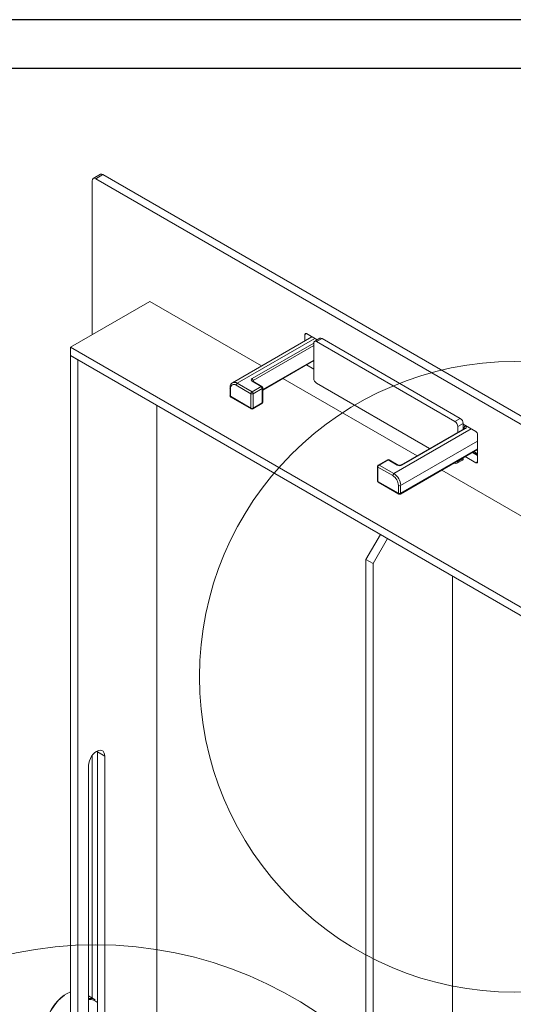
# Paper-space layout 'Sheet2' of a CAD drawing. Units: inches. Extents: x 0.6 to 17.4, y 0.2 to 10.8.
# Drawn here: x 3.2 to 4.2, y 8.8 to 10.8 of the extents above; entities that cross this region are included whole.
import ezdxf

# ---------------------------------------------------------------- set-up
doc = ezdxf.new("R2010")
doc.units = ezdxf.units.IN
doc.header["$MEASUREMENT"] = 0
doc.layers.add('SLD-0', color=7, linetype='Continuous')

psp = doc.layouts.new('Sheet2')

# ---------------------------------------------------------------- linework, layer by layer
at = {"color": 7, "linetype": 'Continuous', "lineweight": 15}
for p, q in [((3.3287, 10.4857), (3.314, 10.4772)), ((3.3118, 10.1577), (3.3118, 10.4724)), ((3.3339, 10.4852), (3.3192, 10.4767)), ((3.3192, 10.4767), (5.47, 9.235)), ((3.3339, 10.4852), (5.4847, 9.2435)), ((3.2676, 10.1322), (3.4297, 10.2258)), ((3.4297, 10.2258), (3.6581, 10.0939)), ((3.7612, 10.1534), (3.5987, 10.0596)), ((3.7464, 10.1579), (3.7464, 10.1449)), ((3.7719, 10.1472), (3.7499, 10.16)), ((3.7611, 10.1535), (3.7611, 10.1534)), ((3.7776, 10.1505), (3.7665, 10.1441)), ((3.7818, 10.1501), (3.7707, 10.1437)), ((4.0536, 9.9804), (3.7707, 10.1437)), ((4.0646, 9.9868), (3.7818, 10.1501)), ((3.2676, 10.1322), (5.1827, 9.0267)), ((3.2676, 10.1152), (3.2676, 10.1322)), ((3.7648, 10.1403), (3.7648, 10.0689)), ((3.2676, 10.1152), (5.1827, 9.0096)), ((3.2676, 10.1152), (3.2676, 8.0356)), ((3.2676, 10.1152), (3.2824, 10.1067)), ((3.2824, 10.1067), (3.2824, 8.0271)), ((3.6606, 10.0447), (3.7648, 10.1049)), ((3.7647, 10.1047), (3.7499, 10.0962)), ((3.7646, 10.1047), (3.7647, 10.1047)), ((3.7647, 10.1047), (3.7648, 10.1046)), ((3.7498, 10.0962), (3.7499, 10.0962)), ((3.7499, 10.0962), (3.7648, 10.0876)), ((3.7019, 10.0686), (3.9761, 9.9103)), ((3.5937, 10.0493), (3.5937, 10.0332)), ((3.5947, 10.0479), (3.5947, 10.0319)), ((3.6364, 10.0372), (3.6063, 10.0546)), ((3.6086, 10.0587), (3.6387, 10.0412)), ((3.6573, 10.052), (3.6387, 10.0627)), ((3.6387, 10.0412), (3.6573, 10.052)), ((3.6589, 10.0521), (3.6404, 10.0628)), ((3.6596, 10.0479), (3.641, 10.0372)), ((3.6596, 10.0185), (3.6596, 10.0479)), ((3.6606, 10.0198), (3.6606, 10.0493)), ((3.7707, 10.0587), (4.0019, 9.9252)), ((3.5947, 10.0319), (3.6364, 10.0078)), ((3.5953, 10.0304), (3.6371, 10.0063)), ((3.6364, 10.0078), (3.6364, 10.0372)), ((3.641, 10.0372), (3.641, 10.0078)), ((3.4444, 10.0131), (3.4444, 8.6893)), ((3.6404, 10.0063), (3.6589, 10.017)), ((3.641, 10.0078), (3.6596, 10.0185)), ((4.0536, 9.9804), (4.0646, 9.9868)), ((4.0732, 9.9664), (3.9433, 9.8914)), ((4.0749, 9.9662), (3.945, 9.8912)), ((4.0705, 9.9766), (4.0594, 9.9702)), ((4.0594, 9.9584), (4.0594, 9.9702)), ((4.0705, 9.9648), (4.0705, 9.9766)), ((4.0964, 9.9599), (4.0705, 9.9749)), ((4.1, 9.8982), (4.1, 9.9538)), ((3.942, 9.8322), (4.1, 9.9234)), ((3.9155, 9.9021), (3.8969, 9.8914)), ((3.9171, 9.902), (3.8986, 9.8912)), ((3.9357, 9.8912), (3.9171, 9.902)), ((3.9373, 9.8914), (3.9188, 9.9021)), ((4.0594, 9.8988), (4.0705, 9.9052)), ((4.0705, 9.9052), (4.0705, 9.9064)), ((4.0746, 9.9087), (4.0964, 9.8961)), ((4.0893, 9.9172), (4.1, 9.9111)), ((4.0901, 9.9177), (4.1, 9.912)), ((3.8953, 9.8886), (3.8953, 9.8591)), ((3.8962, 9.8872), (3.8962, 9.8578)), ((3.9264, 9.8698), (3.8962, 9.8872)), ((3.8986, 9.8912), (3.9287, 9.8738)), ((4.0525, 9.896), (4.0536, 9.8954)), ((4.0577, 9.895), (4.0688, 9.9013)), ((4.0594, 9.8988), (4.0594, 9.9)), ((4.0267, 9.8811), (4.1994, 9.7814)), ((3.8962, 9.8578), (3.938, 9.8337)), ((3.8969, 9.8563), (3.9387, 9.8322)), ((3.938, 9.8337), (3.938, 9.8497)), ((3.9426, 9.8497), (3.9426, 9.8337)), ((3.8716, 9.6985), (3.9011, 9.7495)), ((3.9158, 9.741), (3.8863, 9.69)), ((3.8863, 9.69), (3.8716, 9.6985)), ((3.8716, 9.6985), (3.8716, 7.7549)), ((3.8863, 9.69), (3.8863, 7.7464)), ((4.0484, 9.6645), (4.0484, 7.7719)), ((3.3229, 9.3051), (3.3228, 9.307)), ((3.3229, 9.3051), (3.3376, 9.2966)), ((3.3229, 8.7586), (3.3229, 9.3051)), ((3.3118, 8.8019), (3.3118, 9.2976)), ((3.3376, 8.7501), (3.3376, 9.2966)), ((3.3045, 9.2774), (3.3045, 8.6793)), ((3.3182, 8.7983), (3.3045, 8.8062))]:
    psp.add_line(p, q, dxfattribs=at)
at = {"color": 8, "linetype": 'Continuous', "lineweight": 15}
for p, q in [((3.767, 10.1501), (3.6086, 10.0587)), ((3.7499, 10.16), (3.7464, 10.1579)), ((3.6387, 10.068), (3.7648, 10.1408)), ((3.7648, 10.1355), (3.641, 10.064)), ((3.6606, 10.0458), (3.7648, 10.106)), ((3.641, 10.064), (3.641, 10.0624)), ((3.9287, 9.8738), (4.0871, 9.9653)), ((4.0705, 9.9747), (4.0706, 9.9748)), ((4.0705, 9.9745), (4.0708, 9.9747)), ((4.071, 9.9746), (4.0705, 9.9743)), ((4.0705, 9.9741), (4.0749, 9.9716)), ((4.0726, 9.9676), (4.0705, 9.9688)), ((4.0726, 9.966), (4.0726, 9.9676)), ((4.1, 9.9405), (3.9426, 9.8497)), ((3.9426, 9.8337), (4.1, 9.9245)), ((4.1, 9.9143), (4.0921, 9.9188)), ((4.1, 9.8982), (4.0964, 9.8961))]:
    psp.add_line(p, q, dxfattribs=at)
at = {"color": 7, "linetype": 'Continuous', "lineweight": 15, "flags": 128}
for points in [[(3.3376, 9.2966), (3.3372, 9.3006), (3.336, 9.3039), (3.334, 9.3064), (3.3314, 9.3079), (3.3282, 9.3084), (3.3247, 9.3078), (3.321, 9.3061), (3.3173, 9.3035), (3.3138, 9.3001), (3.3107, 9.296), (3.3081, 9.2914), (3.3061, 9.2867), (3.3049, 9.2819), (3.3045, 9.2774)], [(3.2676, 8.8145), (3.2667, 8.8142), (3.2607, 8.8113), (3.2547, 8.8075), (3.2488, 8.8028), (3.243, 8.7973), (3.2376, 8.7911), (3.2326, 8.7843), (3.2281, 8.7771), (3.2242, 8.7695), (3.221, 8.7618), (3.2185, 8.754), (3.2167, 8.7463), (3.2158, 8.7389), (3.2157, 8.7319), (3.2164, 8.7253), (3.2169, 8.7229)]]:
    psp.add_lwpolyline(points, dxfattribs=at)
at = {"color": 7, "linetype": 'Continuous', "lineweight": 0}
for centre, radius in [((4.1758, 9.4584), 0.6445), ((3.319, 8.103), 0.8078)]:
    psp.add_circle(centre, radius, dxfattribs=at)
at = {"color": 7, "linetype": 'Continuous', "lineweight": 15}
for centre, radius, start, end in [((3.3309, 10.4809), 0.00524, 54.3824, 114.3071), ((3.3163, 10.4731), 0.00455, 50.7967, 189.214), ((3.7486, 10.1583), 0.00218, 50.7967, 189.214), ((3.7684, 10.1409), 0.00364, 50.7967, 189.214), ((3.7793, 10.1467), 0.00419, 54.3824, 114.3071), ((3.6397, 10.0654), 0.00286, 110.7834, 249.2166), ((3.636, 10.0638), 0.00504, 2.6055, 57.3945), ((3.7776, 10.0694), 0.0128, 182.6055, 237.3945), ((3.6017, 10.0491), 0.00716, 50.7967, 189.214), ((3.6113, 10.0544), 0.00504, 122.6055, 177.3945), ((3.6546, 10.0477), 0.00504, 2.6055, 57.3945), ((3.6573, 10.0493), 0.00328, 0, 60.0027), ((3.597, 10.0332), 0.00328, 180, 240.0027), ((3.6414, 10.037), 0.00504, 122.6055, 177.3945), ((3.6387, 10.0417), 0.00504, 242.6097, 297.3903), ((3.636, 10.037), 0.00504, 2.6055, 57.3945), ((3.6387, 10.0122), 0.00504, 242.6097, 297.3903), ((3.6387, 10.0091), 0.00328, 240.0027, 299.9973), ((3.6573, 10.0198), 0.00328, 299.9973, 0), ((4.0577, 9.976), 0.0128, 2.6055, 57.3945), ((4.0466, 9.9696), 0.0128, 2.6055, 57.3945), ((4.0776, 9.9674), 0.00504, 122.6055, 177.3945), ((4.0739, 9.9689), 0.00286, 290.7834, 69.2166), ((4.0923, 9.9535), 0.00768, 2.6055, 57.3945), ((3.9171, 9.8993), 0.00328, 60.0027, 119.9973), ((4.0665, 9.9047), 0.004, 304.0564, 7.2558), ((3.8986, 9.8886), 0.00328, 119.9973, 180), ((3.9013, 9.887), 0.00504, 122.6055, 177.3945), ((3.9403, 9.9002), 0.0101, 242.6097, 297.3903), ((4.0559, 9.8982), 0.00364, 230.7967, 9.214), ((4.0978, 9.8978), 0.00218, 230.7967, 9.214), ((3.9314, 9.8696), 0.00504, 122.6055, 177.3945), ((3.9128, 9.8486), 0.0252, 2.6055, 57.3945), ((3.9124, 9.8484), 0.0303, 2.6055, 57.3945), ((3.8986, 9.8591), 0.00328, 180, 240.0027), ((3.9403, 9.8542), 0.00504, 242.6097, 297.3903), ((3.9403, 9.8381), 0.00504, 242.6097, 297.3903), ((3.9403, 9.835), 0.00328, 240.0027, 299.9973), ((3.3105, 8.7304), 0.0953, 125.3441, 173.2134), ((3.3067, 8.7775), 0.0237, 61.14, 95.4327)]:
    psp.add_arc(centre, radius, start, end, dxfattribs=at)
at = {"color": 8, "linetype": 'Continuous', "lineweight": 15}
for centre, radius, start, end in [((3.6397, 10.0613), 0.00165, 65.6929, 125.6176), ((3.6418, 10.0624), 0.00178, 115.5573, 161.675), ((3.5953, 10.0494), 0.00165, 185.7098, 245.624), ((3.6028, 10.0506), 0.0099, 54.3848, 114.2798), ((3.6582, 10.0506), 0.00165, 65.6929, 125.6176), ((3.6589, 10.0494), 0.00165, 294.3747, 354.3052), ((3.5953, 10.0334), 0.00165, 185.6948, 245.6253), ((3.5962, 10.0317), 0.00157, 172.7442, 235.9436), ((3.638, 10.0076), 0.00157, 172.7442, 235.9436), ((3.6394, 10.0076), 0.00162, 305.0133, 6.2988), ((3.658, 10.0183), 0.00162, 305.0133, 6.2988), ((3.6589, 10.02), 0.00165, 294.3747, 354.3052), ((4.0718, 9.966), 0.00178, 18.5358, 64.4217), ((4.0739, 9.9649), 0.00165, 54.3824, 114.3071), ((3.9162, 9.9006), 0.00165, 54.3824, 114.3071), ((3.9181, 9.9006), 0.00165, 65.6929, 125.6176), ((3.8969, 9.8887), 0.00165, 185.6948, 245.6253), ((3.8976, 9.8899), 0.00165, 54.3824, 114.3071), ((3.9366, 9.8899), 0.00165, 65.768, 125.611), ((3.944, 9.8899), 0.00165, 54.4032, 114.0695), ((3.8969, 9.8593), 0.00165, 185.6948, 245.6253), ((3.8978, 9.8576), 0.00162, 173.7012, 234.9867), ((3.9396, 9.8335), 0.00162, 173.7012, 234.9867), ((3.941, 9.8335), 0.00162, 305.0133, 6.2988), ((3.3074, 8.7767), 0.0223, 45.998, 97.4495)]:
    psp.add_arc(centre, radius, start, end, dxfattribs=at)
at = {"color": 7, "linetype": 'Continuous', "lineweight": 15}
for points, knots in [([(3.6404, 10.0628), (3.6402, 10.0629), (3.64, 10.0631), (3.64, 10.0631), (3.64, 10.0631)], [0, 0, 0, 0, 0.52495, 1, 1, 1, 1]), ([(3.5988, 10.0596), (3.598, 10.0591), (3.5964, 10.058), (3.5948, 10.0554), (3.5938, 10.0525), (3.5937, 10.0503), (3.5937, 10.0493)], [0, 0, 0, 0, 0.239051, 0.497648, 0.763996, 1, 1, 1, 1]), ([(4.0736, 9.9667), (4.0736, 9.9667), (4.0736, 9.9667), (4.0734, 9.9665), (4.0732, 9.9664)], [0, 0, 0, 0, 0.394668, 1, 1, 1, 1]), ([(3.9433, 9.8914), (3.9431, 9.8913), (3.9428, 9.8911), (3.9418, 9.8908), (3.9405, 9.8907), (3.9392, 9.8908), (3.938, 9.8911), (3.9375, 9.8913), (3.9373, 9.8914)], [0, 0, 0, 0, 0.128799, 0.289195, 0.465452, 0.652159, 0.83894, 1, 1, 1, 1])]:
    psp.add_open_spline(points, degree=3, knots=knots, dxfattribs=at)
at = {"layer": 'SLD-0'}
for p, q in [((16.8052, 10.8017), (0.6052, 10.8017)), ((16.6941, 10.7017), (0.7052, 10.7017))]:
    psp.add_line(p, q, dxfattribs=at)

doc.saveas('drawing.dxf')
